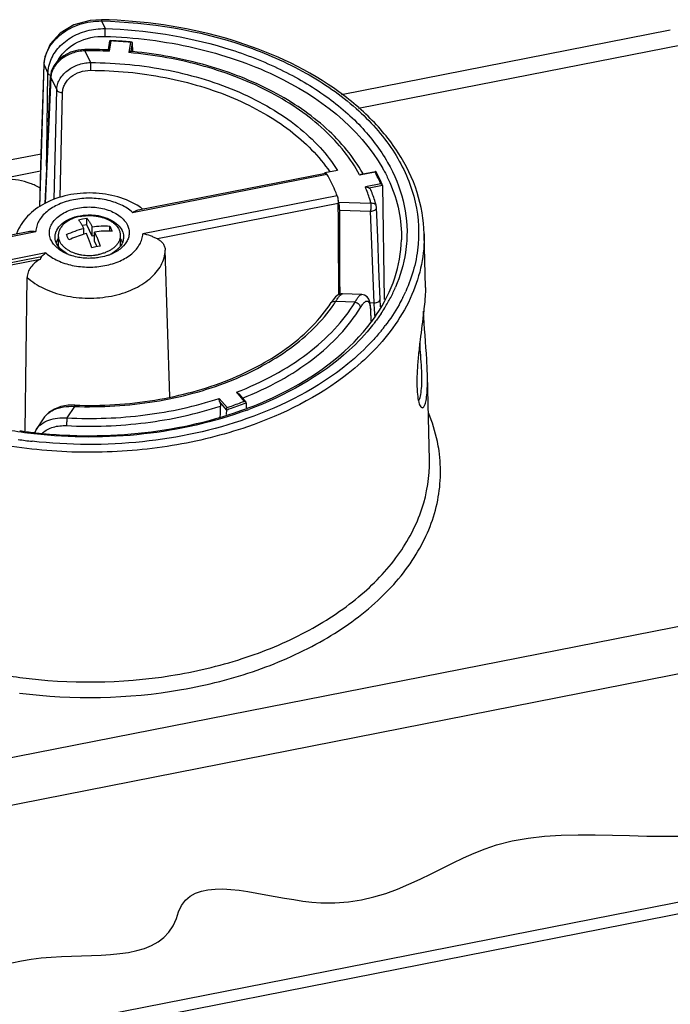
# Paper-space layout '10004647598_1_3' of a CAD drawing. Units: inches. Extents: x 0 to 34, y 0 to 22.
# Drawn here: x 6.4 to 8.7, y 13.6 to 17.1 of the extents above; entities that cross this region are included whole.
import ezdxf

# ---------------------------------------------------------------- set-up
doc = ezdxf.new("R2010")
doc.units = ezdxf.units.IN
doc.header["$LTSCALE"] = 1.87
doc.header["$MEASUREMENT"] = 0
doc.layers.get('0').update_dxf_attribs({"linetype": 'CONTINUOUS'})
doc.layers.add('2818207109_AXES', color=7, linetype='CONTINUOUS')
doc.layers.add('GEOM_DATUMS', color=7, linetype='CONTINUOUS')

psp = doc.layouts.new('10004647598_1_3')

# ---------------------------------------------------------------- linework, layer by layer
at = {"color": 7, "linetype": 'CONTINUOUS'}
for p, q in [((8.6751, 17.0748), (7.5144, 16.8467)), ((6.6921, 17.0056), (6.6973, 17.0373)), ((6.6957, 17.0008), (6.7017, 17.0372)), ((6.7704, 17.0326), (6.7644, 16.9962)), ((6.7759, 17.0316), (6.7708, 17.0003)), ((6.7759, 17.0316), (6.7773, 16.9994)), ((6.7759, 17.0316), (6.7773, 16.9994)), ((8.7206, 17.0239), (7.5742, 16.7986)), ((6.6093, 17.0024), (6.6091, 17.007)), ((6.6093, 17.0024), (6.629, 16.9609)), ((6.629, 16.9609), (6.6289, 16.9336)), ((6.4807, 16.7518), (6.488, 16.9121)), ((6.4888, 16.9079), (6.488, 16.9121)), ((6.4888, 16.9079), (6.4687, 16.4643)), ((6.4888, 16.9079), (6.5096, 16.8643)), ((6.5004, 16.4782), (6.5096, 16.8643)), ((6.5218, 16.4854), (6.5304, 16.8554)), ((6.4544, 16.6384), (3.2156, 16.0019)), ((6.4526, 16.5782), (6.304, 16.549)), ((6.7777, 16.4325), (7.4631, 16.5672)), ((6.7972, 16.4413), (7.4584, 16.5712)), ((7.5005, 16.5806), (7.4559, 16.5719)), ((7.4559, 16.5707), (7.4559, 16.5719)), ((7.5787, 16.5648), (7.6331, 16.5755)), ((7.5842, 16.5671), (7.6352, 16.5771)), ((7.6533, 16.533), (7.5989, 16.5223)), ((7.6594, 16.5271), (7.6125, 16.5179)), ((7.6594, 16.5271), (7.6591, 16.5282)), ((7.6594, 16.5271), (7.6647, 16.1252)), ((7.4991, 16.4914), (6.8137, 16.3567)), ((7.5034, 16.4644), (6.865, 16.3389)), ((7.5045, 16.4685), (7.6186, 16.4646)), ((7.5083, 16.4408), (7.6176, 16.4372)), ((7.63, 16.1137), (7.6176, 16.4372)), ((7.6424, 16.3444), (7.6383, 16.4503)), ((6.587, 16.4063), (6.6013, 16.4095)), ((6.6013, 16.4095), (6.6157, 16.412)), ((6.6157, 16.3887), (6.6157, 16.412)), ((5.5738, 16.2009), (6.4086, 16.3649)), ((5.5776, 16.1966), (6.4357, 16.3653)), ((6.6157, 16.3887), (6.6008, 16.3858)), ((6.606, 16.3554), (6.606, 16.3761)), ((6.6148, 16.3577), (6.606, 16.3554)), ((6.6347, 16.3488), (6.6157, 16.3887)), ((6.6347, 16.3488), (6.6347, 16.3818)), ((6.6435, 16.3303), (6.6435, 16.3633)), ((6.6968, 16.3663), (6.6968, 16.3842)), ((6.6435, 16.3505), (6.6347, 16.3488)), ((6.6522, 16.3119), (6.6435, 16.3303)), ((6.4717, 16.2895), (5.6136, 16.1209)), ((6.6481, 16.3112), (6.6338, 16.308)), ((6.6625, 16.3136), (6.6481, 16.3112)), ((6.9094, 15.7817), (6.8925, 16.2993)), ((5.6853, 16.1256), (6.4565, 16.2772)), ((6.4508, 16.2669), (5.8056, 16.1401)), ((6.3984, 15.6616), (6.4053, 16.2035)), ((7.4783, 16.1142), (7.4783, 16.1142)), ((7.5631, 16.1162), (7.4947, 16.1185)), ((7.5177, 16.1454), (7.5184, 16.1454)), ((7.5866, 16.1431), (7.5184, 16.1454)), ((7.6149, 16.1142), (7.63, 16.1137)), ((7.6521, 16.0996), (7.6507, 16.1268)), ((7.618, 16.09), (7.6172, 16.0862)), ((7.6172, 16.0862), (7.6188, 16.0493)), ((7.6172, 16.0862), (7.6188, 16.0493)), ((7.6196, 16.0503), (7.618, 16.09)), ((7.1108, 15.7446), (7.0832, 15.7766)), ((7.1437, 15.7981), (7.1713, 15.7661)), ((7.152, 15.7922), (7.1771, 15.7632)), ((6.5728, 15.7482), (6.546, 15.7077)), ((7.1088, 15.7366), (7.0851, 15.7641)), ((7.1088, 15.7366), (7.1081, 15.7192)), ((7.1088, 15.7366), (7.1081, 15.7192)), ((7.178, 15.7612), (7.1771, 15.7632)), ((7.178, 15.7612), (7.1787, 15.7436)), ((7.178, 15.7612), (7.1787, 15.7436)), ((6.4641, 15.7075), (6.4369, 15.6664)), ((6.4369, 15.6664), (6.4322, 15.6559)), ((6.4369, 15.6664), (6.4369, 15.6664))]:
    psp.add_line(p, q, dxfattribs=at)
for points in [[(6.6091, 17.007), (6.5858, 17.0049), (6.5586, 16.9975), (6.5343, 16.9853), (6.5143, 16.969), (6.4995, 16.9498), (6.4907, 16.9289), (6.488, 16.9121)], [(6.4807, 16.7518), (6.4732, 16.5857), (6.4677, 16.4639)], [(7.6507, 16.1268), (7.6466, 16.2339), (7.6424, 16.3444)], [(7.4941, 16.1343), (7.4855, 16.1245), (7.4783, 16.1142)], [(7.5185, 16.1454), (7.5134, 16.1451), (7.503, 16.1412), (7.4941, 16.1343)], [(7.618, 16.09), (7.6169, 16.1029), (7.6145, 16.116), (7.6107, 16.1264), (7.6047, 16.135), (7.5961, 16.1409), (7.5866, 16.1431)], [(6.5734, 15.7527), (6.5507, 15.7521), (6.5247, 15.7476), (6.5015, 15.739), (6.4819, 15.7268), (6.4668, 15.7113), (6.4641, 15.7074)]]:
    psp.add_lwpolyline(points, dxfattribs=at)
at = {"color": 2, "linetype": 'CONTINUOUS'}
for points in [[(6.94, 13.9662), (6.9505, 13.9883), (6.964, 14.0063), (6.9803, 14.0205), (6.9991, 14.0313), (7.0202, 14.039), (7.0435, 14.0438), (7.0687, 14.0462), (7.0956, 14.0464), (7.124, 14.0448), (7.1536, 14.0416), (7.1843, 14.0373), (7.2158, 14.032), (7.248, 14.0262), (7.2805, 14.0202), (7.3133, 14.0142), (7.346, 14.0087), (7.3785, 14.0038), (7.4106, 14), (7.442, 13.9976), (7.4917, 13.997), (7.5393, 14.0006), (7.585, 14.0077), (7.629, 14.018), (7.6714, 14.0309), (7.7126, 14.046), (7.7527, 14.0628), (7.792, 14.0808), (7.8306, 14.0995), (7.8689, 14.1186), (7.9069, 14.1375), (7.945, 14.1556), (7.9833, 14.1727), (8.0221, 14.1881), (8.0616, 14.2015), (8.1168, 14.2158), (8.1734, 14.226), (8.2312, 14.2326), (8.2901, 14.2364), (8.3498, 14.2378), (8.4101, 14.2376), (8.4707, 14.2363), (8.5315, 14.2346), (8.5922, 14.233), (8.6527, 14.2323), (8.7127, 14.2329)], [(6.3517, 13.7858), (6.3853, 13.7933), (6.4198, 13.7989), (6.4549, 13.803), (6.4905, 13.8059), (6.5262, 13.8079), (6.562, 13.8093), (6.5974, 13.8104), (6.6324, 13.8115), (6.6667, 13.813), (6.7, 13.8151), (6.7322, 13.8183), (6.7629, 13.8227), (6.7921, 13.8288), (6.8194, 13.8367), (6.8447, 13.8469), (6.8677, 13.8597), (6.8881, 13.8753), (6.9058, 13.8942), (6.9206, 13.9165), (6.9321, 13.9427), (6.94, 13.9662)]]:
    psp.add_lwpolyline(points, dxfattribs=at)
at = {"color": 7, "linetype": 'CONTINUOUS'}
for centre, radius, start, end in [((6.6254, 15.3975), 1.6415, 84.9331, 87.3369), ((6.6247, 15.4195), 1.5876, 87.568, 90.5646), ((6.6247, 15.4348), 1.5676, 87.4036, 90.5647), ((6.6269, 15.4509), 1.5561, 84.449, 84.6958), ((7.0435, 16.3103), 0.4884, 32.2427, 32.3822), ((7.1173, 16.3029), 0.5429, 29.2812, 29.5229), ((7.187, 16.3328), 0.5109, 22.4798, 23.2293), ((7.1192, 16.3472), 0.404, 17.4674, 18.3048), ((6.6678, 16.2455), 0.2464, 53.9804, 56.8869), ((7.6186, 16.4495), 0.0197, 2.3488, 15.0659), ((6.6883, 16.3073), 0.0567, 19.8029, 25.4621), ((6.6766, 16.3549), 0.0712, 321.8633, 324.1596), ((6.6781, 16.3538), 0.0693, 324.1682, 324.6191), ((6.6109, 16.4054), 0.135, 243.8563, 246.7512), ((6.6146, 16.445), 0.1732, 248.6165, 250.8153), ((6.639, 16.4046), 0.134, 293.7138, 296.0428), ((6.6354, 16.4436), 0.1717, 289.5766, 291.3936), ((6.641, 16.4005), 0.1295, 296.0536, 296.4736), ((7.0537, 16.4076), 0.5273, 325.3243, 326.7566), ((6.5204, 15.6704), 0.0674, 144.6987, 146.5579)]:
    psp.add_arc(centre, radius, start, end, dxfattribs=at)
for centre, major_axis, ratio, start_param, end_param in [((6.6247, 18.724), (-0.2573, 26.8119), 0.032074, -1.66755, -1.655483), ((6.6247, 7.3831), (0.0463, 39.9705), 0.022428, -1.349802, -1.342174), ((5.1288, -20.8347), (1.9828, 50.7527), 0.015047, -0.766272, -0.765213)]:
    psp.add_ellipse(centre, major_axis=major_axis, ratio=ratio, start_param=start_param, end_param=end_param, dxfattribs=at)
for points, knots in [([(6.6973, 17.0373), (6.6973, 17.0376), (6.6977, 17.0384), (6.6985, 17.0385), (6.6988, 17.0385)], [0, 0, 0, 0, 0.526523, 1, 1, 1, 1]), ([(6.7739, 17.0335), (6.7677, 17.034), (6.7427, 17.0361), (6.7176, 17.0377), (6.6988, 17.0385)], [0, 0, 0, 0, 0.249581, 1, 1, 1, 1]), ([(6.6988, 17.0385), (6.699, 17.0385), (6.7001, 17.0383), (6.701, 17.0377), (6.7017, 17.0372)], [0, 0, 0, 0, 0.215113, 1, 1, 1, 1]), ([(6.7739, 17.0335), (6.7737, 17.0335), (6.7724, 17.0334), (6.7712, 17.033), (6.7704, 17.0326)], [0, 0, 0, 0, 0.225877, 1, 1, 1, 1]), ([(6.7759, 17.0316), (6.7759, 17.0321), (6.7754, 17.0331), (6.7744, 17.0334), (6.7739, 17.0335)], [0, 0, 0, 0, 0.507214, 1, 1, 1, 1]), ([(6.6093, 17.0024), (6.594, 17.0018), (6.5641, 16.9961), (6.5253, 16.9755), (6.5016, 16.9494), (6.4912, 16.9258), (6.4891, 16.9138), (6.4888, 16.9079)], [0, 0, 0, 0, 0.275309, 0.53973, 0.78169, 0.893528, 1, 1, 1, 1]), ([(6.6957, 17.0008), (6.6953, 17.0015), (6.6946, 17.0027), (6.6936, 17.004), (6.6929, 17.0048), (6.6925, 17.0052), (6.6923, 17.0055), (6.6921, 17.0056), (6.6921, 17.0056)], [0, 0, 0, 0, 0.381331, 0.692145, 0.814786, 0.910697, 0.974613, 1, 1, 1, 1]), ([(6.7707, 17.0003), (6.7704, 17.0003), (6.7695, 16.9999), (6.7681, 16.9992), (6.7663, 16.9979), (6.7651, 16.9968), (6.7644, 16.9962)], [0, 0, 0, 0, 0.12479, 0.352848, 0.650906, 1, 1, 1, 1]), ([(7.5787, 16.5648), (7.5632, 16.5936), (7.5256, 16.6503), (7.4538, 16.7269), (7.3666, 16.7964), (7.2656, 16.8574), (7.1526, 16.909), (6.9866, 16.9645), (6.8543, 16.9881), (6.7644, 16.9962)], [0, 0, 0, 0, 0.10278, 0.211999, 0.328252, 0.451551, 0.581417, 0.716981, 1, 1, 1, 1]), ([(7.5897, 16.5704), (7.5734, 16.5993), (7.5343, 16.6556), (7.4612, 16.7316), (7.3734, 16.8004), (7.236, 16.8827), (7.0369, 16.9597), (6.866, 16.9911), (6.7774, 16.9997)], [0, 0, 0, 0, 0.104488, 0.214879, 0.331736, 0.455098, 0.719028, 1, 1, 1, 1]), ([(6.5096, 16.8643), (6.5097, 16.8704), (6.5116, 16.8828), (6.5215, 16.9071), (6.5449, 16.9339), (6.5838, 16.955), (6.6138, 16.9605), (6.629, 16.9609)], [0, 0, 0, 0, 0.108831, 0.222231, 0.464805, 0.727397, 1, 1, 1, 1]), ([(6.629, 16.9609), (6.7212, 16.9606), (6.8585, 16.9474), (7.0331, 16.9036), (7.154, 16.8592), (7.2636, 16.8039), (7.3595, 16.7386), (7.4396, 16.6649), (7.4826, 16.6093), (7.5005, 16.5806)], [0, 0, 0, 0, 0.279956, 0.415618, 0.54621, 0.670503, 0.787664, 0.897383, 1, 1, 1, 1]), ([(6.5304, 16.8554), (6.5305, 16.8605), (6.5321, 16.8707), (6.5401, 16.8907), (6.5592, 16.9128), (6.5915, 16.9298), (6.6163, 16.9336), (6.6289, 16.9336)], [0, 0, 0, 0, 0.109492, 0.222981, 0.464658, 0.726555, 1, 1, 1, 1]), ([(6.6289, 16.9336), (6.7172, 16.9333), (6.8488, 16.9209), (7.0166, 16.8798), (7.1331, 16.8381), (7.2393, 16.786), (7.3598, 16.7069), (7.4355, 16.6312), (7.4731, 16.5753)], [0, 0, 0, 0, 0.279019, 0.414405, 0.544939, 0.669422, 0.787019, 1, 1, 1, 1]), ([(6.5096, 16.8643), (6.5111, 16.8612), (6.5181, 16.8563), (6.5261, 16.8552), (6.5304, 16.8554)], [0, 0, 0, 0, 0.443238, 1, 1, 1, 1]), ([(7.4584, 16.5712), (7.4591, 16.5714), (7.4613, 16.5701), (7.4624, 16.5683), (7.4631, 16.5672)], [0, 0, 0, 0, 0.369688, 1, 1, 1, 1]), ([(7.4991, 16.4914), (7.4968, 16.4979), (7.4866, 16.524), (7.4739, 16.549), (7.4631, 16.5672)], [0, 0, 0, 0, 0.245727, 1, 1, 1, 1]), ([(7.5787, 16.5648), (7.5791, 16.565), (7.5808, 16.566), (7.5827, 16.5668), (7.5842, 16.5671)], [0, 0, 0, 0, 0.264714, 1, 1, 1, 1]), ([(7.6352, 16.5771), (7.6348, 16.5771), (7.634, 16.5765), (7.6334, 16.5759), (7.6331, 16.5755)], [0, 0, 0, 0, 0.422443, 1, 1, 1, 1]), ([(7.6533, 16.533), (7.6518, 16.5366), (7.6455, 16.551), (7.6386, 16.565), (7.6331, 16.5755)], [0, 0, 0, 0, 0.247906, 1, 1, 1, 1]), ([(7.6361, 16.5767), (7.636, 16.5768), (7.6358, 16.5771), (7.6354, 16.5772), (7.6352, 16.5771)], [0, 0, 0, 0, 0.288183, 1, 1, 1, 1]), ([(7.6565, 16.5344), (7.655, 16.5379), (7.6486, 16.5523), (7.6416, 16.5663), (7.636, 16.5767)], [0, 0, 0, 0, 0.247961, 1, 1, 1, 1]), ([(6.4515, 16.5177), (6.4403, 16.5246), (6.4154, 16.5364), (6.3604, 16.551), (6.3159, 16.5519), (6.2867, 16.5479)], [0, 0, 0, 0, 0.232097, 0.481517, 1, 1, 1, 1]), ([(7.6591, 16.5282), (7.6586, 16.5294), (7.6568, 16.5313), (7.6545, 16.5326), (7.6533, 16.533)], [0, 0, 0, 0, 0.503037, 1, 1, 1, 1]), ([(6.8025, 16.452), (6.7788, 16.4674), (6.725, 16.4909), (6.6376, 16.5043), (6.549, 16.4969), (6.4929, 16.4775), (6.4675, 16.464)], [0, 0, 0, 0, 0.242414, 0.497035, 0.753465, 1, 1, 1, 1]), ([(7.6186, 16.4646), (7.6173, 16.4695), (7.6117, 16.489), (7.6048, 16.5082), (7.5989, 16.5223)], [0, 0, 0, 0, 0.247752, 1, 1, 1, 1]), ([(7.6125, 16.5179), (7.6115, 16.5184), (7.6072, 16.5205), (7.6025, 16.5219), (7.5989, 16.5223)], [0, 0, 0, 0, 0.232517, 1, 1, 1, 1]), ([(7.6125, 16.5179), (7.6138, 16.5173), (7.6161, 16.5156), (7.6177, 16.5131), (7.6183, 16.5118)], [0, 0, 0, 0, 0.510878, 1, 1, 1, 1]), ([(7.6376, 16.4547), (7.6364, 16.4595), (7.6308, 16.4788), (7.624, 16.4978), (7.6183, 16.5118)], [0, 0, 0, 0, 0.248105, 1, 1, 1, 1]), ([(6.4675, 16.464), (6.4452, 16.4522), (6.414, 16.4297), (6.3828, 16.3906), (6.3716, 16.3687), (6.3673, 16.3573)], [0, 0, 0, 0, 0.508862, 0.755827, 1, 1, 1, 1]), ([(6.7777, 16.4325), (6.7655, 16.4433), (6.7357, 16.4618), (6.684, 16.4784), (6.6272, 16.4844), (6.5701, 16.4793), (6.5178, 16.4636), (6.4808, 16.4418), (6.4586, 16.4201), (6.4463, 16.4028), (6.4384, 16.3844), (6.4361, 16.3716), (6.4357, 16.3653)], [0, 0, 0, 0, 0.120686, 0.255162, 0.397667, 0.540509, 0.675929, 0.797911, 0.853162, 0.904705, 0.953278, 1, 1, 1, 1]), ([(7.4991, 16.4914), (7.5, 16.4889), (7.5014, 16.4831), (7.5024, 16.4773), (7.5027, 16.4741)], [0, 0, 0, 0, 0.453577, 1, 1, 1, 1]), ([(7.5027, 16.4741), (7.5028, 16.4732), (7.5032, 16.47), (7.5034, 16.4667), (7.5034, 16.4644)], [0, 0, 0, 0, 0.269095, 1, 1, 1, 1]), ([(7.5083, 16.4408), (7.5083, 16.4457), (7.5075, 16.455), (7.5059, 16.4642), (7.5045, 16.4685)], [0, 0, 0, 0, 0.519573, 1, 1, 1, 1]), ([(7.6186, 16.4646), (7.6183, 16.4602), (7.6179, 16.4511), (7.6176, 16.4419), (7.6176, 16.4372)], [0, 0, 0, 0, 0.480429, 1, 1, 1, 1]), ([(7.6376, 16.4547), (7.6372, 16.4563), (7.6354, 16.4595), (7.6309, 16.463), (7.6251, 16.4648), (7.6208, 16.4649), (7.6186, 16.4646)], [0, 0, 0, 0, 0.220761, 0.458091, 0.719155, 1, 1, 1, 1]), ([(6.49, 16.3345), (6.4874, 16.34), (6.4837, 16.3516), (6.4836, 16.37), (6.4893, 16.3879), (6.5001, 16.4045), (6.5157, 16.4193), (6.5428, 16.4364), (6.5844, 16.4501), (6.6379, 16.4534), (6.6822, 16.4452), (6.7136, 16.432), (6.7387, 16.4162), (6.7536, 16.3997), (6.7594, 16.3875)], [0, 0, 0, 0, 0.049736, 0.098164, 0.147846, 0.201017, 0.259032, 0.322295, 0.462027, 0.611519, 0.757753, 0.82597, 0.889345, 1, 1, 1, 1]), ([(6.7777, 16.4325), (6.7793, 16.4335), (6.7853, 16.4374), (6.7921, 16.4403), (6.7972, 16.4413)], [0, 0, 0, 0, 0.266784, 1, 1, 1, 1]), ([(7.6176, 16.4372), (7.6203, 16.4371), (7.6254, 16.4378), (7.6322, 16.4404), (7.6371, 16.4446), (7.6384, 16.4485), (7.6383, 16.4503)], [0, 0, 0, 0, 0.298223, 0.572698, 0.804384, 1, 1, 1, 1]), ([(6.5039, 16.3448), (6.5038, 16.349), (6.5048, 16.3578), (6.5112, 16.375), (6.528, 16.3948), (6.557, 16.4119), (6.5799, 16.4185), (6.5921, 16.4207)], [0, 0, 0, 0, 0.101596, 0.206581, 0.436739, 0.702924, 1, 1, 1, 1]), ([(6.606, 16.3761), (6.6044, 16.3792), (6.6021, 16.3836), (6.5988, 16.3892), (6.5964, 16.3931), (6.594, 16.3968), (6.5917, 16.4002), (6.5894, 16.4034), (6.5878, 16.4054), (6.587, 16.4063)], [0, 0, 0, 0, 0.285111, 0.419062, 0.547159, 0.669337, 0.785549, 0.895771, 1, 1, 1, 1]), ([(6.5921, 16.4207), (6.5997, 16.4221), (6.6151, 16.4238), (6.6421, 16.4235), (6.6717, 16.4186), (6.7015, 16.4072), (6.7254, 16.3908), (6.7366, 16.3762), (6.7403, 16.3686)], [0, 0, 0, 0, 0.138754, 0.27877, 0.484337, 0.676506, 0.848757, 1, 1, 1, 1]), ([(6.6157, 16.412), (6.6165, 16.411), (6.6181, 16.409), (6.6204, 16.4058), (6.6227, 16.4024), (6.6251, 16.3987), (6.6275, 16.3948), (6.6308, 16.3892), (6.6331, 16.3848), (6.6347, 16.3818)], [0, 0, 0, 0, 0.10423, 0.214453, 0.330665, 0.452844, 0.58094, 0.71489, 1, 1, 1, 1]), ([(6.4086, 16.3649), (6.4108, 16.3654), (6.4198, 16.3666), (6.429, 16.3662), (6.4357, 16.3653)], [0, 0, 0, 0, 0.246486, 1, 1, 1, 1]), ([(6.4717, 16.2895), (6.484, 16.2787), (6.5138, 16.2602), (6.5654, 16.2436), (6.6223, 16.2376), (6.6794, 16.2427), (6.7316, 16.2584), (6.7686, 16.2802), (6.7909, 16.3019), (6.8031, 16.3192), (6.8111, 16.3376), (6.8134, 16.3504), (6.8137, 16.3567)], [0, 0, 0, 0, 0.120686, 0.255162, 0.397667, 0.540509, 0.675929, 0.797911, 0.853162, 0.904705, 0.953278, 1, 1, 1, 1]), ([(6.5438, 16.3542), (6.5538, 16.3589), (6.5742, 16.3672), (6.5954, 16.3735), (6.606, 16.3761)], [0, 0, 0, 0, 0.502187, 1, 1, 1, 1]), ([(6.6338, 16.308), (6.6323, 16.3125), (6.6292, 16.3213), (6.6245, 16.3341), (6.6197, 16.3462), (6.6164, 16.3539), (6.6148, 16.3577)], [0, 0, 0, 0, 0.267288, 0.523711, 0.768261, 1, 1, 1, 1]), ([(6.6347, 16.3818), (6.6451, 16.3833), (6.6658, 16.3853), (6.6866, 16.385), (6.6968, 16.3842)], [0, 0, 0, 0, 0.507591, 1, 1, 1, 1]), ([(6.7056, 16.3658), (6.6954, 16.3666), (6.6746, 16.3669), (6.6539, 16.3649), (6.6435, 16.3633)], [0, 0, 0, 0, 0.49241, 1, 1, 1, 1]), ([(6.6435, 16.3633), (6.6451, 16.3596), (6.6484, 16.3518), (6.6532, 16.3397), (6.6579, 16.3269), (6.661, 16.3181), (6.6625, 16.3136)], [0, 0, 0, 0, 0.231741, 0.476291, 0.732714, 1, 1, 1, 1]), ([(6.6968, 16.3842), (6.6984, 16.3813), (6.7014, 16.3752), (6.7042, 16.369), (6.7056, 16.3658)], [0, 0, 0, 0, 0.483897, 1, 1, 1, 1]), ([(6.7594, 16.3875), (6.7616, 16.3828), (6.7649, 16.3732), (6.7661, 16.3579), (6.7633, 16.3428), (6.7542, 16.3227), (6.7328, 16.3004), (6.7105, 16.2886), (6.698, 16.2837)], [0, 0, 0, 0, 0.113267, 0.223323, 0.334172, 0.449837, 0.705214, 1, 1, 1, 1]), ([(6.7403, 16.3686), (6.7412, 16.3667), (6.7443, 16.3592), (6.7457, 16.3509), (6.7455, 16.3448)], [0, 0, 0, 0, 0.257004, 1, 1, 1, 1]), ([(6.865, 16.3389), (6.8612, 16.3407), (6.8533, 16.3445), (6.8366, 16.3516), (6.823, 16.3554), (6.8137, 16.3567)], [0, 0, 0, 0, 0.23155, 0.483989, 1, 1, 1, 1]), ([(6.5027, 16.3158), (6.5014, 16.3173), (6.4965, 16.3231), (6.4924, 16.3295), (6.49, 16.3345)], [0, 0, 0, 0, 0.259639, 1, 1, 1, 1]), ([(6.5092, 16.3232), (6.5084, 16.3249), (6.5055, 16.3318), (6.5041, 16.3393), (6.5039, 16.3448)], [0, 0, 0, 0, 0.2566, 1, 1, 1, 1]), ([(6.5151, 16.3405), (6.5143, 16.3394), (6.5115, 16.3349), (6.5092, 16.3302), (6.5078, 16.3265)], [0, 0, 0, 0, 0.257176, 1, 1, 1, 1]), ([(6.5514, 16.2842), (6.5421, 16.2888), (6.5255, 16.2994), (6.5131, 16.3151), (6.5092, 16.3232)], [0, 0, 0, 0, 0.534646, 1, 1, 1, 1]), ([(6.5526, 16.3357), (6.5512, 16.3389), (6.5484, 16.3451), (6.5453, 16.3512), (6.5438, 16.3542)], [0, 0, 0, 0, 0.516103, 1, 1, 1, 1]), ([(6.606, 16.3554), (6.5969, 16.3529), (6.5788, 16.3471), (6.5612, 16.3398), (6.5526, 16.3357)], [0, 0, 0, 0, 0.498358, 1, 1, 1, 1]), ([(6.7455, 16.3448), (6.7454, 16.3394), (6.7433, 16.3283), (6.7379, 16.3183), (6.7346, 16.3137)], [0, 0, 0, 0, 0.485516, 1, 1, 1, 1]), ([(6.7395, 16.3317), (6.7391, 16.3323), (6.7378, 16.335), (6.7363, 16.3376), (6.735, 16.3395)], [0, 0, 0, 0, 0.24592, 1, 1, 1, 1]), ([(6.865, 16.3389), (6.869, 16.337), (6.8764, 16.3325), (6.8853, 16.3231), (6.891, 16.3118), (6.8924, 16.3034), (6.8925, 16.2993)], [0, 0, 0, 0, 0.260048, 0.508334, 0.752022, 1, 1, 1, 1]), ([(6.4053, 16.2035), (6.4225, 16.1878), (6.4648, 16.1607), (6.5385, 16.1364), (6.6201, 16.1274), (6.7021, 16.1346), (6.7771, 16.1573), (6.8299, 16.1888), (6.8615, 16.2203), (6.8786, 16.2452), (6.8894, 16.2717), (6.8923, 16.2902), (6.8925, 16.2993)], [0, 0, 0, 0, 0.120198, 0.254594, 0.397355, 0.540604, 0.67629, 0.798237, 0.853376, 0.904789, 0.953251, 1, 1, 1, 1]), ([(6.4717, 16.2895), (6.4705, 16.2887), (6.4651, 16.2848), (6.4601, 16.2806), (6.4565, 16.2772)], [0, 0, 0, 0, 0.238121, 1, 1, 1, 1]), ([(6.5514, 16.2837), (6.5465, 16.2856), (6.5287, 16.2936), (6.5122, 16.3052), (6.5027, 16.3158)], [0, 0, 0, 0, 0.269993, 1, 1, 1, 1]), ([(6.7326, 16.311), (6.7305, 16.3083), (6.7209, 16.2976), (6.7086, 16.2895), (6.6987, 16.2845)], [0, 0, 0, 0, 0.232518, 1, 1, 1, 1]), ([(6.4508, 16.2669), (6.4443, 16.2634), (6.4323, 16.2552), (6.4177, 16.2397), (6.408, 16.2223), (6.4054, 16.2096), (6.4053, 16.2035)], [0, 0, 0, 0, 0.271708, 0.532849, 0.776389, 1, 1, 1, 1]), ([(6.4565, 16.2772), (6.4557, 16.2765), (6.453, 16.2737), (6.451, 16.2698), (6.4508, 16.2669)], [0, 0, 0, 0, 0.262916, 1, 1, 1, 1]), ([(6.591, 16.2731), (6.5881, 16.2736), (6.5768, 16.2756), (6.5657, 16.2786), (6.5577, 16.2814)], [0, 0, 0, 0, 0.25496, 1, 1, 1, 1]), ([(6.6581, 16.2731), (6.6526, 16.2722), (6.6303, 16.2696), (6.6076, 16.2705), (6.591, 16.2731)], [0, 0, 0, 0, 0.249354, 1, 1, 1, 1]), ([(6.6929, 16.2818), (6.6902, 16.2808), (6.6788, 16.2771), (6.667, 16.2745), (6.6581, 16.2731)], [0, 0, 0, 0, 0.24448, 1, 1, 1, 1]), ([(6.5734, 15.7527), (6.6678, 15.7494), (6.8092, 15.7581), (6.99, 15.7973), (7.1159, 15.8392), (7.2304, 15.8929), (7.3591, 15.9751), (7.4394, 16.0549), (7.4783, 16.1142)], [0, 0, 0, 0, 0.279939, 0.416261, 0.547638, 0.672585, 0.790009, 1, 1, 1, 1]), ([(7.1437, 15.7981), (7.1896, 15.8158), (7.2766, 15.8555), (7.3938, 15.9301), (7.4909, 16.0161), (7.5422, 16.0821), (7.5631, 16.1162)], [0, 0, 0, 0, 0.275844, 0.534912, 0.776062, 1, 1, 1, 1]), ([(7.4783, 16.1142), (7.479, 16.1153), (7.481, 16.1173), (7.4866, 16.1197), (7.4916, 16.1193), (7.4947, 16.1185)], [0, 0, 0, 0, 0.220839, 0.457406, 1, 1, 1, 1]), ([(7.4947, 16.1185), (7.4968, 16.1222), (7.5008, 16.1289), (7.5068, 16.1373), (7.5121, 16.143), (7.516, 16.1452), (7.5177, 16.1454)], [0, 0, 0, 0, 0.358051, 0.64544, 0.857294, 1, 1, 1, 1]), ([(7.5631, 16.1162), (7.5651, 16.1201), (7.569, 16.127), (7.5744, 16.1347), (7.5786, 16.1392), (7.5819, 16.1419), (7.5848, 16.1431), (7.5866, 16.1431)], [0, 0, 0, 0, 0.361022, 0.647465, 0.761537, 0.856778, 1, 1, 1, 1]), ([(7.5631, 16.1162), (7.5679, 16.115), (7.5763, 16.1101), (7.5812, 16.1012), (7.5814, 16.0969)], [0, 0, 0, 0, 0.532073, 1, 1, 1, 1]), ([(7.5814, 16.0969), (7.5836, 16.1004), (7.5877, 16.1067), (7.5935, 16.1136), (7.5979, 16.1173), (7.6014, 16.1195), (7.6054, 16.1204), (7.6086, 16.1188), (7.6107, 16.1166), (7.6125, 16.1136), (7.6146, 16.108), (7.6164, 16.0987), (7.617, 16.0907), (7.6172, 16.0862)], [0, 0, 0, 0, 0.174926, 0.313638, 0.368917, 0.415305, 0.487663, 0.522164, 0.561461, 0.608847, 0.666075, 0.812368, 1, 1, 1, 1]), ([(7.63, 16.1137), (7.6326, 16.1137), (7.6378, 16.1143), (7.6446, 16.117), (7.6495, 16.1212), (7.6507, 16.1251), (7.6507, 16.1268)], [0, 0, 0, 0, 0.298625, 0.573489, 0.805455, 1, 1, 1, 1]), ([(7.6331, 16.0666), (7.6328, 16.0708), (7.6315, 16.0865), (7.6305, 16.1022), (7.63, 16.1137)], [0, 0, 0, 0, 0.265188, 1, 1, 1, 1]), ([(6.5728, 15.7482), (6.6671, 15.7448), (6.8084, 15.7533), (6.9895, 15.7919), (7.1161, 15.8332), (7.2318, 15.8864), (7.3633, 15.9683), (7.4462, 16.0481), (7.4874, 16.1075)], [0, 0, 0, 0, 0.277854, 0.413381, 0.54429, 0.669209, 0.787141, 1, 1, 1, 1]), ([(7.1652, 15.777), (7.2107, 15.7951), (7.297, 15.8354), (7.4131, 15.9106), (7.5095, 15.9969), (7.5605, 16.0629), (7.5814, 16.0969)], [0, 0, 0, 0, 0.27548, 0.534369, 0.775631, 1, 1, 1, 1]), ([(6.546, 15.7077), (6.638, 15.7031), (6.8202, 15.7098), (6.9985, 15.7488), (7.0832, 15.7766)], [0, 0, 0, 0, 0.507902, 1, 1, 1, 1]), ([(7.0851, 15.7641), (7.0846, 15.7653), (7.0836, 15.7694), (7.0834, 15.7736), (7.0832, 15.7766)], [0, 0, 0, 0, 0.288046, 1, 1, 1, 1]), ([(7.1108, 15.7446), (7.116, 15.7462), (7.1362, 15.7531), (7.1563, 15.7604), (7.1713, 15.7661)], [0, 0, 0, 0, 0.251744, 1, 1, 1, 1]), ([(7.1437, 15.7981), (7.1444, 15.7978), (7.1475, 15.7963), (7.1503, 15.7942), (7.152, 15.7922)], [0, 0, 0, 0, 0.241923, 1, 1, 1, 1]), ([(6.4789, 15.7238), (6.4847, 15.7285), (6.5017, 15.739), (6.5339, 15.7482), (6.5596, 15.7491), (6.5728, 15.7482)], [0, 0, 0, 0, 0.227214, 0.599384, 1, 1, 1, 1]), ([(6.5445, 15.6804), (6.6374, 15.6757), (6.8217, 15.6824), (7.002, 15.7214), (7.0879, 15.7492)], [0, 0, 0, 0, 0.507743, 1, 1, 1, 1]), ([(6.5734, 15.7527), (6.5733, 15.7528), (6.5733, 15.7522), (6.5731, 15.7515), (6.5729, 15.7499), (6.5728, 15.7488), (6.5728, 15.7482)], [0, 0, 0, 0, 0.071215, 0.264431, 0.578053, 1, 1, 1, 1]), ([(7.0851, 15.7641), (7.086, 15.7616), (7.0874, 15.7567), (7.0879, 15.7516), (7.0879, 15.7492)], [0, 0, 0, 0, 0.52824, 1, 1, 1, 1]), ([(7.1088, 15.7365), (7.1147, 15.7384), (7.1379, 15.7461), (7.1609, 15.7545), (7.178, 15.7611)], [0, 0, 0, 0, 0.251986, 1, 1, 1, 1]), ([(7.1088, 15.7366), (7.1089, 15.7381), (7.1094, 15.7408), (7.1103, 15.7434), (7.1108, 15.7446)], [0, 0, 0, 0, 0.539639, 1, 1, 1, 1]), ([(6.4369, 15.6664), (6.4419, 15.6739), (6.4555, 15.6877), (6.4819, 15.7013), (6.513, 15.7084), (6.5349, 15.7086), (6.546, 15.7077)], [0, 0, 0, 0, 0.222966, 0.464232, 0.725023, 1, 1, 1, 1]), ([(6.4654, 15.7093), (6.4663, 15.7107), (6.4703, 15.7159), (6.4751, 15.7206), (6.4789, 15.7238)], [0, 0, 0, 0, 0.244934, 1, 1, 1, 1]), ([(6.546, 15.7077), (6.5455, 15.7033), (6.5449, 15.6942), (6.5445, 15.6851), (6.5445, 15.6804)], [0, 0, 0, 0, 0.479924, 1, 1, 1, 1]), ([(6.4597, 15.6547), (6.4701, 15.6644), (6.4908, 15.6748), (6.5204, 15.6804), (6.5364, 15.6808), (6.5445, 15.6804)], [0, 0, 0, 0, 0.472384, 0.73187, 1, 1, 1, 1])]:
    psp.add_open_spline(points, degree=3, knots=knots, dxfattribs=at)
psp.add_open_spline([(7.1771, 15.7632), (7.1757, 15.7648), (7.1734, 15.7657), (7.1713, 15.7661)], degree=3, dxfattribs=at)
at = {"layer": '2818207109_AXES', "color": 7, "linetype": 'CONTINUOUS'}
for p, q in [((6.5152, 16.3511), (6.5152, 16.3145)), ((6.7342, 16.3511), (6.7342, 16.3133)), ((6.561, 16.2938), (6.5657, 16.2918))]:
    psp.add_line(p, q, dxfattribs=at)
for points, knots in [([(6.5927, 16.4184), (6.59, 16.4178), (6.5845, 16.4166), (6.5765, 16.4144), (6.5689, 16.4117), (6.5616, 16.4087), (6.5546, 16.4052), (6.5482, 16.4015), (6.5422, 16.3974), (6.5367, 16.3931), (6.5318, 16.3884), (6.5275, 16.3836), (6.5237, 16.3785), (6.5207, 16.3732), (6.5182, 16.3678), (6.5168, 16.3632), (6.516, 16.3595), (6.5154, 16.3558), (6.5152, 16.3529), (6.5152, 16.3511)], [0, 0, 0, 0, 0.076152, 0.151045, 0.224373, 0.295937, 0.365573, 0.433139, 0.498526, 0.561683, 0.622609, 0.681365, 0.738073, 0.792928, 0.84619, 0.898189, 0.923844, 0.949332, 1, 1, 1, 1]), ([(6.5927, 16.4184), (6.5968, 16.4192), (6.6052, 16.4205), (6.6178, 16.4215), (6.6306, 16.4215), (6.6432, 16.4206), (6.6557, 16.4188), (6.6677, 16.416), (6.6773, 16.4129), (6.6846, 16.4101), (6.6915, 16.407), (6.6996, 16.4026), (6.7084, 16.3967), (6.7149, 16.3911), (6.7195, 16.3864), (6.7235, 16.3817), (6.7269, 16.3766), (6.7296, 16.3714), (6.7313, 16.3674), (6.7326, 16.3634), (6.7335, 16.3593), (6.7341, 16.3552), (6.7342, 16.3524), (6.7342, 16.3511)], [0, 0, 0, 0, 0.071733, 0.144375, 0.217314, 0.289992, 0.36183, 0.432281, 0.500842, 0.534282, 0.567093, 0.630647, 0.69128, 0.748881, 0.776569, 0.803534, 0.85541, 0.880467, 0.905018, 0.929148, 0.952951, 0.976532, 1, 1, 1, 1]), ([(6.5152, 16.3511), (6.5152, 16.3497), (6.5154, 16.3469), (6.5159, 16.3427), (6.5169, 16.3386), (6.5182, 16.3345), (6.52, 16.3304), (6.5221, 16.3265), (6.5245, 16.3226), (6.5273, 16.3188), (6.5305, 16.3152), (6.5352, 16.3104), (6.5419, 16.3048), (6.551, 16.2988), (6.5576, 16.2954), (6.561, 16.2938)], [0, 0, 0, 0, 0.054021, 0.108311, 0.16313, 0.218726, 0.275321, 0.333118, 0.392288, 0.45297, 0.515278, 0.579289, 0.71254, 0.852876, 1, 1, 1, 1]), ([(6.7342, 16.3511), (6.7342, 16.3496), (6.7341, 16.3466), (6.7334, 16.3422), (6.7324, 16.3379), (6.7309, 16.3336), (6.7289, 16.3293), (6.7258, 16.3237), (6.7219, 16.3184), (6.7173, 16.3134), (6.712, 16.3084), (6.7046, 16.3027), (6.6946, 16.2967), (6.6874, 16.2933), (6.6836, 16.2917)], [0, 0, 0, 0, 0.053426, 0.107149, 0.161454, 0.21661, 0.27286, 0.330417, 0.450042, 0.512453, 0.576672, 0.710603, 0.851871, 1, 1, 1, 1]), ([(6.5657, 16.2918), (6.5691, 16.2904), (6.5761, 16.2879), (6.587, 16.2849), (6.5983, 16.2826), (6.6099, 16.2812), (6.6217, 16.2806), (6.6335, 16.2808), (6.6452, 16.2818), (6.6529, 16.283), (6.6567, 16.2838)], [0, 0, 0, 0, 0.11846, 0.240354, 0.364972, 0.491529, 0.619179, 0.747047, 0.874301, 1, 1, 1, 1]), ([(6.6836, 16.2917), (6.6794, 16.29), (6.6728, 16.2877), (6.6637, 16.2852), (6.6591, 16.2842), (6.6567, 16.2838)], [0, 0, 0, 0, 0.491536, 0.744039, 1, 1, 1, 1])]:
    psp.add_open_spline(points, degree=3, knots=knots, dxfattribs=at)
at = {"layer": 'GEOM_DATUMS', "color": 7, "linetype": 'CONTINUOUS'}
for p, q in [((6.6675, 17.1076), (6.6802, 17.0808)), ((6.464, 16.9567), (6.4544, 16.6384)), ((6.4554, 16.6386), (6.4649, 16.9527)), ((6.464, 16.9567), (6.464, 16.9567)), ((6.464, 16.9567), (6.4649, 16.9527)), ((6.4649, 16.9527), (6.4788, 16.9232)), ((6.4744, 16.6423), (6.4788, 16.9232)), ((6.4544, 16.6384), (6.4488, 16.452)), ((6.4498, 16.4526), (6.4554, 16.6386)), ((6.4736, 16.5953), (6.4744, 16.6423)), ((6.4736, 16.5953), (6.4744, 16.6423)), ((7.8108, 16.1673), (7.8065, 16.3573)), ((7.8247, 15.5591), (7.8179, 15.8581)), ((6.4296, 15.656), (6.4322, 15.6559)), ((6.4296, 15.656), (6.4322, 15.6557)), ((4.1291, 14.0738), (9.6114, 15.1511)), ((4.1636, 13.9131), (9.6459, 14.9905)), ((4.1234, 13.1006), (9.6635, 14.1893)), ((6.0247, 13.4325), (9.6817, 14.1512))]:
    psp.add_line(p, q, dxfattribs=at)
psp.add_lwpolyline([(6.6679, 17.1122), (6.6276, 17.1098), (6.5698, 17.0937), (6.5215, 17.0645), (6.4865, 17.0257), (6.4673, 16.9816), (6.464, 16.9567)], dxfattribs=at)
for centre, radius, start, end in [((7.1853, 16.3939), 0.5667, 330.4452, 334.6742), ((7.2069, 16.3835), 0.5427, 334.6915, 336.7366), ((7.2231, 16.3866), 0.5681, 333.6727, 335.82), ((7.1622, 16.4068), 0.5932, 328.3565, 330.4599), ((7.2154, 16.3903), 0.5767, 333.391, 333.6773), ((7.1451, 16.4173), 0.6132, 326.16, 328.3554), ((7.1233, 16.4169), 0.6198, 323.6426, 326.2328), ((7.1136, 16.4552), 0.6976, 321.6095, 322.7736), ((6.7087, 17.0062), 1.3503, 290.4707, 290.6846), ((6.706, 17.0285), 1.3777, 290.1824, 290.4616), ((6.6193, 17.3072), 1.662, 261.6867, 263.4464), ((6.6194, 17.3604), 1.7462, 261.9157, 263.5572), ((6.6209, 17.32), 1.675, 263.531, 263.6731)]:
    psp.add_arc(centre, radius, start, end, dxfattribs=at)
for points, knots in [([(6.4649, 16.9527), (6.4654, 16.9729), (6.4787, 17.0156), (6.5253, 17.0665), (6.5913, 17.1002), (6.6418, 17.1077), (6.6675, 17.1076)], [0, 0, 0, 0, 0.21799, 0.46023, 0.724306, 1, 1, 1, 1]), ([(6.6679, 17.1122), (6.6678, 17.1122), (6.6678, 17.1116), (6.6676, 17.1109), (6.6676, 17.1093), (6.6675, 17.1082), (6.6675, 17.1076)], [0, 0, 0, 0, 0.068307, 0.263588, 0.578073, 1, 1, 1, 1]), ([(6.6675, 17.1076), (6.8382, 17.1035), (7.0899, 17.0627), (7.3864, 16.9336), (7.5662, 16.8099), (7.6997, 16.6618), (7.7787, 16.4951), (7.7956, 16.3188), (7.7649, 16.2063), (7.7414, 16.1539)], [0, 0, 0, 0, 0.304485, 0.445292, 0.574241, 0.690695, 0.796749, 0.897517, 1, 1, 1, 1]), ([(7.8065, 16.3573), (7.8054, 16.4067), (7.7877, 16.5078), (7.7181, 16.6499), (7.6094, 16.779), (7.4121, 16.9338), (7.094, 17.069), (6.814, 17.1087), (6.6679, 17.1122)], [0, 0, 0, 0, 0.099399, 0.203395, 0.315189, 0.436439, 0.705752, 1, 1, 1, 1]), ([(6.4861, 16.9628), (6.4921, 16.98), (6.5121, 17.0135), (6.5581, 17.0517), (6.6161, 17.076), (6.6587, 17.0811), (6.6802, 17.0808)], [0, 0, 0, 0, 0.227222, 0.472888, 0.732728, 1, 1, 1, 1]), ([(6.5166, 16.9723), (6.5316, 16.9982), (6.582, 17.0421), (6.6464, 17.0544), (6.6792, 17.0534)], [0, 0, 0, 0, 0.477506, 1, 1, 1, 1]), ([(6.6802, 17.0808), (6.68, 17.0789), (6.6795, 17.0697), (6.6792, 17.0606), (6.6792, 17.0534)], [0, 0, 0, 0, 0.215345, 1, 1, 1, 1]), ([(6.6792, 17.0534), (6.7854, 17.05), (6.9427, 17.0305), (7.1421, 16.9741), (7.3897, 16.8747), (7.5784, 16.7332), (7.6606, 16.587)], [0, 0, 0, 0, 0.28379, 0.420579, 0.551884, 1, 1, 1, 1]), ([(6.6802, 17.0808), (6.8225, 17.0763), (7.0325, 17.0442), (7.2875, 16.9479), (7.4509, 16.855), (7.5839, 16.7431), (7.6814, 16.6156), (7.7389, 16.4767), (7.7479, 16.3797), (7.7451, 16.3328)], [0, 0, 0, 0, 0.297985, 0.438145, 0.569003, 0.689395, 0.799627, 0.901835, 1, 1, 1, 1]), ([(6.4788, 16.9232), (6.4789, 16.9266), (6.4797, 16.94), (6.4827, 16.9532), (6.4861, 16.9628)], [0, 0, 0, 0, 0.2458, 1, 1, 1, 1]), ([(6.4789, 16.9233), (6.4792, 16.9224), (6.4816, 16.919), (6.4854, 16.9169), (6.4884, 16.9159)], [0, 0, 0, 0, 0.218857, 1, 1, 1, 1]), ([(7.6606, 16.587), (7.6628, 16.583), (7.6716, 16.5671), (7.6795, 16.5507), (7.685, 16.5382)], [0, 0, 0, 0, 0.252549, 1, 1, 1, 1]), ([(7.685, 16.5382), (7.6991, 16.5061), (7.7206, 16.4396), (7.7269, 16.37), (7.7261, 16.3358)], [0, 0, 0, 0, 0.506381, 1, 1, 1, 1]), ([(7.8065, 16.3573), (7.8073, 16.3211), (7.8007, 16.2472), (7.7537, 16.1), (7.6835, 16.0018), (7.6278, 15.9443)], [0, 0, 0, 0, 0.236248, 0.478465, 1, 1, 1, 1]), ([(7.6386, 16.0724), (7.6653, 16.1124), (7.7082, 16.1969), (7.7251, 16.2904), (7.7261, 16.3358)], [0, 0, 0, 0, 0.514437, 1, 1, 1, 1]), ([(7.7451, 16.3328), (7.7442, 16.319), (7.7383, 16.2629), (7.7222, 16.2081), (7.7055, 16.1691)], [0, 0, 0, 0, 0.246522, 1, 1, 1, 1]), ([(7.8108, 16.1673), (7.8109, 16.1648), (7.8109, 16.1514), (7.81, 16.1382), (7.8091, 16.1274)], [0, 0, 0, 0, 0.188939, 1, 1, 1, 1]), ([(7.731, 16.132), (7.7268, 16.1235), (7.7085, 16.0891), (7.6868, 16.0566), (7.6691, 16.0332)], [0, 0, 0, 0, 0.244758, 1, 1, 1, 1]), ([(7.8091, 16.1274), (7.8088, 16.1241), (7.8075, 16.1095), (7.806, 16.095), (7.8047, 16.0837)], [0, 0, 0, 0, 0.226237, 1, 1, 1, 1]), ([(7.8047, 16.0837), (7.8009, 16.0501), (7.7939, 15.9986), (7.786, 15.9295), (7.7817, 15.8781), (7.7802, 15.8319), (7.7817, 15.7935), (7.7861, 15.7659), (7.791, 15.7509), (7.7947, 15.7466)], [0, 0, 0, 0, 0.298083, 0.458289, 0.61283, 0.751797, 0.866355, 0.950037, 1, 1, 1, 1]), ([(7.8179, 15.8581), (7.8175, 15.8765), (7.8138, 15.9521), (7.8067, 16.0275), (7.8045, 16.0846)], [0, 0, 0, 0, 0.244072, 1, 1, 1, 1]), ([(7.1857, 15.7429), (7.2319, 15.7604), (7.3954, 15.8325), (7.5456, 15.945), (7.6225, 16.0495)], [0, 0, 0, 0, 0.275688, 1, 1, 1, 1]), ([(7.6544, 16.0758), (7.6474, 16.0653), (7.6375, 16.0515), (7.6271, 16.0381), (7.6245, 16.0347)], [0, 0, 0, 0, 0.747393, 1, 1, 1, 1]), ([(7.6245, 16.0347), (7.5994, 16.003), (7.4769, 15.8736), (7.3159, 15.7856), (7.1876, 15.7377)], [0, 0, 0, 0, 0.228342, 1, 1, 1, 1]), ([(7.6604, 16.022), (7.6576, 16.0185), (7.6463, 16.0044), (7.6344, 15.9909), (7.6253, 15.9809)], [0, 0, 0, 0, 0.247375, 1, 1, 1, 1]), ([(7.6253, 15.9809), (7.5979, 15.9512), (7.4691, 15.8315), (7.3085, 15.7498), (7.1812, 15.7051)], [0, 0, 0, 0, 0.230162, 1, 1, 1, 1]), ([(7.6278, 15.9443), (7.5998, 15.9155), (7.4692, 15.7996), (7.3092, 15.72), (7.1826, 15.6764)], [0, 0, 0, 0, 0.230919, 1, 1, 1, 1]), ([(7.797, 15.8109), (7.799, 15.8349), (7.7977, 15.8887), (7.7934, 15.9421), (7.791, 15.9716)], [0, 0, 0, 0, 0.448779, 1, 1, 1, 1]), ([(7.8166, 15.7954), (7.817, 15.8), (7.8183, 15.8209), (7.8183, 15.8418), (7.8179, 15.8581)], [0, 0, 0, 0, 0.220658, 1, 1, 1, 1]), ([(7.7867, 15.7685), (7.7901, 15.7729), (7.7944, 15.7874), (7.7962, 15.8018), (7.797, 15.8109)], [0, 0, 0, 0, 0.377633, 1, 1, 1, 1]), ([(7.7947, 15.7466), (7.7956, 15.7455), (7.7976, 15.7436), (7.8019, 15.7436), (7.8054, 15.7468), (7.81, 15.755), (7.8141, 15.7717), (7.8159, 15.7865), (7.8166, 15.7954)], [0, 0, 0, 0, 0.067968, 0.122279, 0.188767, 0.283431, 0.573944, 1, 1, 1, 1]), ([(7.1814, 15.7354), (7.0643, 15.6924), (6.8139, 15.6364), (6.5578, 15.6367), (6.4295, 15.6513)], [0, 0, 0, 0, 0.491272, 1, 1, 1, 1]), ([(6.4363, 15.6553), (6.5636, 15.6412), (6.8174, 15.6416), (7.0653, 15.698), (7.181, 15.7412)], [0, 0, 0, 0, 0.50926, 1, 1, 1, 1]), ([(6.4295, 15.6513), (6.3992, 15.6547), (6.2815, 15.6714), (6.1654, 15.7007), (6.082, 15.7304)], [0, 0, 0, 0, 0.255848, 1, 1, 1, 1]), ([(7.1812, 15.7051), (7.0625, 15.6635), (6.8101, 15.6096), (6.5525, 15.6107), (6.4235, 15.6252)], [0, 0, 0, 0, 0.492008, 1, 1, 1, 1]), ([(7.859, 15.591), (7.8574, 15.6024), (7.8492, 15.6485), (7.8349, 15.6935), (7.8213, 15.726)], [0, 0, 0, 0, 0.246733, 1, 1, 1, 1]), ([(7.1826, 15.6764), (7.0963, 15.6467), (6.9148, 15.6022), (6.6342, 15.5792), (6.3531, 15.5993), (6.1707, 15.6419), (6.0838, 15.6707)], [0, 0, 0, 0, 0.245323, 0.499435, 0.753839, 1, 1, 1, 1]), ([(6.3781, 14.7374), (6.5671, 14.7127), (6.8553, 14.7182), (7.2138, 14.8091), (7.4497, 14.914), (7.6431, 15.0515), (7.7839, 15.216), (7.8625, 15.4004), (7.8677, 15.5299), (7.859, 15.591)], [0, 0, 0, 0, 0.295859, 0.438647, 0.572308, 0.694283, 0.804108, 0.904193, 1, 1, 1, 1]), ([(6.3793, 14.7927), (6.5554, 14.769), (6.8241, 14.7718), (7.161, 14.8506), (7.3859, 14.9432), (7.5745, 15.0657), (7.7176, 15.2135), (7.8071, 15.3807), (7.826, 15.5013), (7.8247, 15.5591)], [0, 0, 0, 0, 0.292936, 0.435052, 0.568934, 0.691999, 0.803382, 0.904617, 1, 1, 1, 1]), ([(6.1352, 14.8434), (6.1549, 14.8378), (6.2353, 14.8164), (6.3172, 14.801), (6.3793, 14.7927)], [0, 0, 0, 0, 0.246238, 1, 1, 1, 1])]:
    psp.add_open_spline(points, degree=3, knots=knots, dxfattribs=at)

doc.saveas('drawing.dxf')
